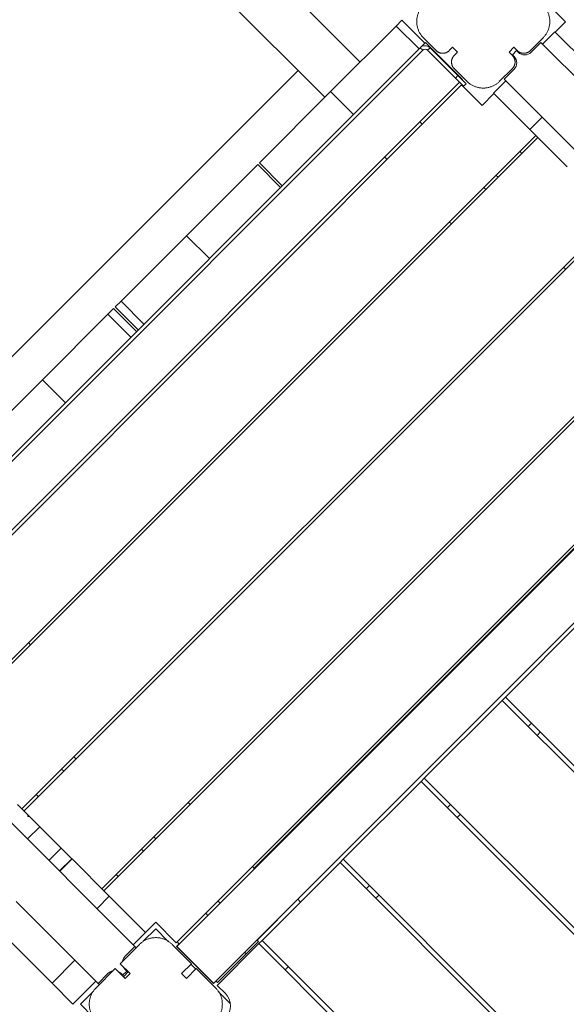
# Model space of a CAD drawing. Extents: x -14497 to 13720, y -8465 to 8523.
# Drawn here: x -11097 to -10625, y 1207 to 2057 of the extents above; entities that cross this region are included whole.
import ezdxf

# ---------------------------------------------------------------- set-up
doc = ezdxf.new("R2010")
doc.units = 0
doc.header["$LTSCALE"] = 5
doc.layers.add('Lg_prod', color=40, linetype='CONTINUOUS')

msp = doc.modelspace()

# ---------------------------------------------------------------- linework, layer by layer
at = {"layer": 'Lg_prod', "linetype": 'Continuous', "lineweight": 0}
for p, q in [((-10803.13, 2020.88), (-10896.28, 2114.04)), ((-10833.53, 1990.47), (-10926.69, 2083.63)), ((-10641.9, 2071.79), (-10625.64, 2055.53)), ((-10772.01, 2051.99), (-10828.58, 1995.42)), ((-10772.01, 2051.99), (-10767.06, 2056.94)), ((-10772.01, 2051.99), (-10752.21, 2032.19)), ((-10767.06, 2056.94), (-10747.26, 2037.14)), ((-10625.64, 2055.53), (-10634.48, 2046.69)), ((-10737.36, 2030.78), (-10748.32, 2041.74)), ((-10656.05, 2030.78), (-10645.09, 2041.74)), ((-10634.83, 2047.04), (-10645.44, 2036.43)), ((-10602.4, 2014.61), (-10634.83, 2047.04)), ((-10751.15, 2033.25), (-11239.76, 1544.64)), ((-10751.15, 2033.25), (-10747.26, 2037.14)), ((-10751.15, 2033.25), (-10749.03, 2031.13)), ((-10746.47, 2037.77), (-10750.24, 2034)), ((-10746.47, 2037.77), (-10714.65, 2005.95)), ((-10742.67, 2033.25), (-10744.79, 2031.13)), ((-10718.63, 2009.21), (-10742.67, 2033.25)), ((-10723.22, 2033.61), (-10726.05, 2030.78)), ((-10718.98, 2029.36), (-10723.22, 2033.61)), ((-10670.19, 2033.61), (-10674.43, 2029.36)), ((-10667.36, 2030.78), (-10670.19, 2033.61)), ((-10646.85, 2037.85), (-10655.34, 2029.36)), ((-10646.85, 2037.85), (-10431.89, 1822.89)), ((-10749.03, 2031.13), (-11237.64, 1542.52)), ((-10744.79, 2031.13), (-10720.75, 2007.09)), ((-10721.81, 2026.54), (-10718.98, 2029.36)), ((-10674.43, 2029.36), (-10671.6, 2026.54)), ((-10671.6, 2027.24), (-10668.07, 2030.78)), ((-10671.6, 2027.24), (-10670.19, 2025.83)), ((-10666.65, 2029.36), (-10668.07, 2030.78)), ((-10710.85, 2004.26), (-10721.81, 2015.22)), ((-10682.56, 2004.26), (-10671.6, 2015.22)), ((-10856.69, 2013.63), (-11220.14, 1650.18)), ((-10720.75, 2007.09), (-10718.63, 2009.21)), ((-10720.75, 2007.09), (-10713.68, 2000.02)), ((-10711.55, 2002.14), (-10718.63, 2009.21)), ((-10670.19, 2014.51), (-10678.67, 2006.03)), ((-11209.98, 1510.62), (-10717.13, 2003.47)), ((-11207.94, 1508.58), (-10715.44, 2001.08)), ((-10697.77, 1983.4), (-10715.44, 2001.08)), ((-10715.01, 2005.59), (-10714.65, 2005.95)), ((-10711.55, 2002.14), (-10713.68, 2000.02)), ((-10687.87, 1994.01), (-10677.26, 2004.61)), ((-10463.71, 1791.07), (-10678.67, 2006.03)), ((-10890.1, 1933.9), (-10828.58, 1995.42)), ((-10808.78, 1975.62), (-10828.58, 1995.42)), ((-10687.51, 1993.65), (-10697.77, 1983.4)), ((-10687.87, 1994.01), (-10656.55, 1962.7)), ((-10645.95, 1973.3), (-10656.55, 1962.7)), ((-10749.39, 1967.14), (-10751.43, 1969.18)), ((-11164.1, 1444.94), (-10651.45, 1957.59)), ((-11162.34, 1443.17), (-10649.68, 1955.82)), ((-10656.55, 1962.7), (-10624.32, 1930.46)), ((-10779.79, 1936.73), (-10781.83, 1938.77)), ((-10665.24, 1943.8), (-10663.47, 1942.04)), ((-10891.51, 1932.49), (-10953.03, 1870.97)), ((-10871.71, 1912.69), (-10891.51, 1932.49)), ((-10890.1, 1933.9), (-10870.3, 1914.11)), ((-10683.98, 1921.53), (-10685.75, 1923.3)), ((-10694.58, 1910.92), (-10696.35, 1912.69)), ((-11095.16, 1376), (-10582.51, 1888.65)), ((-11093.39, 1374.23), (-10580.74, 1886.88)), ((-10724.28, 1881.22), (-10726.05, 1882.99)), ((-10953.03, 1870.97), (-11009.6, 1814.4)), ((-10953.03, 1870.97), (-10933.23, 1851.17)), ((-10627.41, 1843.75), (-10625.64, 1841.98)), ((-11026.22, 1307.05), (-10513.56, 1819.71)), ((-10511.8, 1817.94), (-11024.45, 1305.29)), ((-11009.6, 1814.4), (-11014.55, 1809.45)), ((-10989.8, 1794.6), (-11009.6, 1814.4)), ((-11020.91, 1803.09), (-11077.48, 1746.52)), ((-11020.91, 1803.09), (-11015.96, 1808.04)), ((-11020.91, 1803.09), (-11001.12, 1783.29)), ((-11015.96, 1808.04), (-10996.17, 1788.24)), ((-10994.75, 1789.65), (-11014.55, 1809.45)), ((-10468.31, 1753.95), (-10961.87, 1260.39)), ((-10463.71, 1755.01), (-10961.52, 1257.2)), ((-11139, 1685), (-11077.48, 1746.52)), ((-11057.68, 1726.72), (-11077.48, 1746.52)), ((-10929.7, 1225.38), (-10431.89, 1723.19)), ((-10531.24, 1688.18), (-10894.7, 1324.73)), ((-10530.97, 1687.91), (-10894.42, 1324.46)), ((-10610.44, 1539.69), (-10677.61, 1472.52)), ((-11087.74, 1517.77), (-11089.5, 1519.54)), ((-11212.54, 1472.16), (-10997.58, 1257.2)), ((-10680.44, 1469.69), (-10677.61, 1472.52)), ((-10677.61, 1472.52), (-10148.7, 943.6)), ((-10680.44, 1469.69), (-10747.62, 1402.51)), ((-10151.53, 940.77), (-10680.44, 1469.69)), ((-10657.81, 1447.06), (-10654.99, 1449.89)), ((-10650.24, 1439.48), (-10647.45, 1442.35)), ((-11050.26, 1420.9), (-11048.49, 1419.13)), ((-11060.87, 1410.29), (-11059.1, 1408.52)), ((-10750.45, 1399.69), (-10817.62, 1332.51)), ((-10750.45, 1399.69), (-10747.62, 1402.51)), ((-10221.53, 870.77), (-10750.45, 1399.69)), ((-10747.62, 1402.51), (-10218.7, 873.6)), ((-11081.02, 1386.6), (-11082.79, 1388.37)), ((-11099.07, 1379.91), (-11090.15, 1370.98)), ((-10951.62, 1381.65), (-10949.85, 1379.89)), ((-10727.82, 1377.06), (-10724.99, 1379.89)), ((-11090.15, 1370.98), (-11088.73, 1369.57)), ((-11088.73, 1369.57), (-11079.8, 1360.64)), ((-10719.22, 1368.46), (-10716.43, 1371.33)), ((-11090.41, 1350.03), (-11079.8, 1360.64)), ((-11061.26, 1342.1), (-11079.8, 1360.64)), ((-10981.32, 1351.96), (-10979.55, 1350.19)), ((-11071.87, 1331.49), (-11061.26, 1342.1)), ((-11052.17, 1333.01), (-11061.26, 1342.1)), ((-10991.92, 1341.35), (-10990.15, 1339.58)), ((-11062.78, 1322.4), (-11052.17, 1333.01)), ((-11062.54, 1322.16), (-11051.93, 1332.77)), ((-11052.17, 1333.01), (-11051.93, 1332.77)), ((-11019.7, 1300.54), (-11051.93, 1332.77)), ((-10889.17, 1330.26), (-10888.89, 1329.99)), ((-10820.45, 1329.68), (-10887.62, 1262.51)), ((-10820.45, 1329.68), (-10817.62, 1332.51)), ((-10291.53, 800.77), (-10820.45, 1329.68)), ((-10817.62, 1332.51), (-10288.71, 803.59)), ((-11012.08, 1317.66), (-11013.84, 1319.43)), ((-10894.34, 1324.38), (-10896.11, 1326.15)), ((-10797.82, 1307.05), (-10794.99, 1309.88)), ((-10789.75, 1298.98), (-10786.75, 1301.64)), ((-11049.4, 1245.39), (-11100.17, 1296.16)), ((-11030.31, 1289.93), (-11019.7, 1300.54)), ((-10988.39, 1269.22), (-11019.7, 1300.54)), ((-10925.81, 1296.45), (-10924.04, 1294.68)), ((-10892.14, 1262.78), (-10856.91, 1298.01)), ((-10856.99, 1298.09), (-10854.52, 1295.61)), ((-10936.41, 1285.84), (-10934.65, 1284.07)), ((-10934.65, 1284.07), (-10936.41, 1285.84)), ((-11069.2, 1225.59), (-11119.97, 1276.36)), ((-10988.39, 1269.22), (-10979.55, 1278.06)), ((-10979.55, 1278.06), (-10961.87, 1260.39)), ((-10988.39, 1269.22), (-10998.99, 1258.62)), ((-10990.35, 1261.66), (-10979.6, 1272.41)), ((-10979.6, 1272.41), (-10969.05, 1261.85)), ((-10993.69, 1258.97), (-11010.31, 1242.35)), ((-10948.79, 1242.35), (-10965.41, 1258.97)), ((-10959.48, 1259.41), (-10961.6, 1257.28)), ((-10961.16, 1261.09), (-10959.4, 1259.32)), ((-10890.45, 1259.68), (-10926.52, 1223.62)), ((-10890.81, 1261.45), (-10901.41, 1250.84)), ((-10890.81, 1261.45), (-10892.22, 1262.86)), ((-10890.45, 1259.68), (-10887.62, 1262.51)), ((-10361.54, 730.76), (-10890.45, 1259.68)), ((-10887.62, 1262.51), (-10358.71, 733.59)), ((-10997.58, 1257.2), (-11006.06, 1248.72)), ((-10997.58, 1257.2), (-10996.52, 1256.14)), ((-10929.78, 1225.46), (-10961.6, 1257.28)), ((-10961.52, 1257.2), (-10929.7, 1225.38)), ((-10926.16, 1226.09), (-10901.41, 1250.84)), ((-10901.41, 1250.84), (-10902.83, 1252.25)), ((-11049.4, 1245.39), (-11069.2, 1225.59)), ((-11031.33, 1227.32), (-11049.4, 1245.39)), ((-11010.31, 1242.35), (-11001.82, 1233.87)), ((-10957.27, 1233.87), (-10948.79, 1242.35)), ((-10949.17, 1241.97), (-10944.93, 1237.73)), ((-11014.55, 1238.11), (-11031.17, 1221.49)), ((-11020.91, 1233.87), (-11029.4, 1225.38)), ((-11006.06, 1229.63), (-11014.55, 1238.11)), ((-11008.19, 1232.45), (-11009.6, 1233.87)), ((-11004.65, 1235.99), (-11008.19, 1232.45)), ((-11003.59, 1234.93), (-11007.13, 1231.39)), ((-11006.06, 1237.4), (-11004.65, 1235.99)), ((-11001.82, 1233.87), (-11006.06, 1229.63)), ((-11004.65, 1235.99), (-11003.59, 1234.93)), ((-10953.03, 1229.63), (-10957.27, 1233.87)), ((-10944.55, 1238.11), (-10953.03, 1229.63)), ((-10927.93, 1221.49), (-10944.55, 1238.11)), ((-10867.83, 1237.05), (-10865, 1239.88)), ((-11051.13, 1207.52), (-11069.2, 1225.59)), ((-11031.33, 1227.32), (-11051.13, 1207.52)), ((-11029.4, 1225.38), (-11031.33, 1227.32)), ((-11029.4, 1225.38), (-11028.34, 1224.32)), ((-11007.13, 1231.39), (-11008.19, 1232.45)), ((-10929.78, 1225.46), (-10929.78, 1225.46)), ((-10929.69, 1225.39), (-10929.61, 1225.31)), ((-10929.61, 1225.31), (-10927.49, 1227.42)), ((-10927.58, 1227.5), (-10926.16, 1226.09)), ((-11044.66, 1207.35), (-11033.85, 1218.16)), ((-10919.44, 1216.54), (-10926.52, 1223.62)), ((-10925.05, 1217.85), (-10915.19, 1208)), ((-11033.86, 1196.56), (-11044.66, 1207.35))]:
    msp.add_line(p, q, dxfattribs=at)
for centre, radius, start, end in [((-10746.91, 2029.01), 6, 45, 135), ((-10746.91, 2029.01), 3, 45, 135), ((-10675.85, 2020.17), 8, 315, 45), ((-10661, 2035.02), 8, 225, 315), ((-11000.41, 1243.06), 8, 135, 170.65909), ((-11015.26, 1228.21), 8, 99.34091, 135), ((-11015.26, 1228.21), 8, 45, 65.36413), ((-11000.41, 1243.06), 8, 204.63587, 225), ((-10930.05, 1205.94), 15, 315, 45)]:
    msp.add_arc(centre, radius, start, end, dxfattribs=at)
for points in [[(-10748.32, 2041.74), (-10756.61, 2050.02), (-10756.61, 2061.74), (-10748.32, 2070.02)], [(-10645.09, 2070.02), (-10636.8, 2061.74), (-10636.8, 2050.02), (-10645.09, 2041.74)], [(-10737.36, 2030.78), (-10734.05, 2027.46), (-10729.36, 2027.46), (-10726.05, 2030.78)], [(-10721.81, 2026.54), (-10725.12, 2023.22), (-10725.12, 2018.54), (-10721.81, 2015.22)], [(-10671.6, 2015.22), (-10668.29, 2018.54), (-10668.29, 2023.22), (-10671.6, 2026.54)], [(-10667.36, 2030.78), (-10664.05, 2027.46), (-10659.36, 2027.46), (-10656.05, 2030.78)], [(-10682.56, 2004.26), (-10690.85, 1995.98), (-10702.56, 1995.98), (-10710.85, 2004.26)], [(-10965.41, 1258.97), (-10973.69, 1267.26), (-10985.41, 1267.26), (-10993.69, 1258.97)], [(-11031.17, 1221.49), (-11039.45, 1213.21), (-11039.45, 1201.49), (-11031.17, 1193.21)], [(-10927.93, 1193.21), (-10919.65, 1201.49), (-10919.65, 1213.21), (-10927.93, 1221.49)]]:
    msp.add_rational_spline(points, [1, 0.804737854124, 0.804737854124, 1], degree=3, dxfattribs=at)
for points in [[(-11090.15, 1369.57), (-11090.15, 1370.04), (-11090.15, 1370.51), (-11090.15, 1370.98)], [(-11088.73, 1369.57), (-11089.2, 1369.57), (-11089.67, 1369.57), (-11090.15, 1369.57)]]:
    msp.add_open_spline(points, degree=3, dxfattribs=at)

doc.saveas('drawing.dxf')
